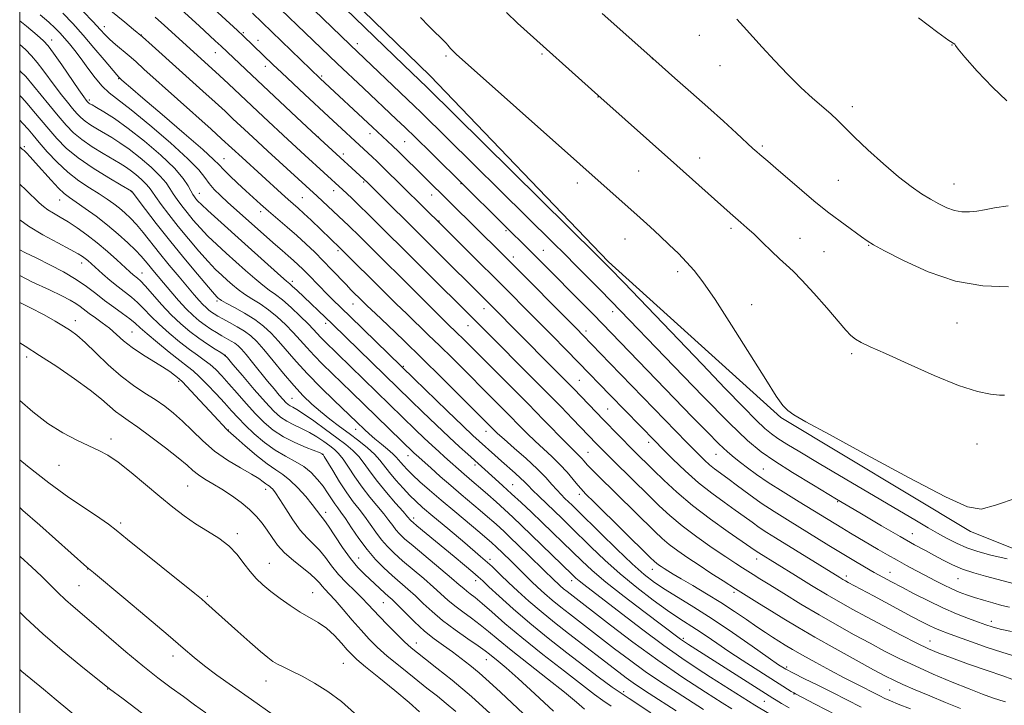
# Model space of a CAD drawing. Extents: x 2069800 to 2072700, y 307300 to 310200.
# Drawn here: x 2070000 to 2070302, y 308740 to 308950 of the extents above; entities that cross this region are included whole.
import ezdxf

# ---------------------------------------------------------------- set-up
doc = ezdxf.new("R2010")
doc.units = 0
doc.header["$MEASUREMENT"] = 0
for name, color, linetype, lineweight in [('BREAKLINE DTM HARD', 7, 'Continuous', 0), ('CONTOUR INDEX', 41, 'Continuous', 13), ('CONTOUR INTERMEDIATE', 44, 'Continuous', 0), ('GRID LINE', 7, 'Continuous', 0), ('SPOT ELEVATION DTM', 2, 'Continuous', 13)]:
    doc.layers.add(name, color=color, linetype=linetype, lineweight=lineweight)

msp = doc.modelspace()

# ---------------------------------------------------------------- linework, layer by layer
at = {"layer": 'BREAKLINE DTM HARD'}
msp.add_polyline3d([(2070649.56, 308782.23, 1182.96), (2070599.84, 308795.76, 1182.37), (2070553.94, 308808.08, 1179.66), (2070512.77, 308816.25, 1180.13), (2070480.97, 308820.36, 1179.87), (2070454.03, 308812.7, 1180.89), (2070420.67, 308785.06, 1180.55), (2070379.95, 308767.01, 1181.56), (2070342.2, 308772.71, 1183.04), (2070291.51, 308792.98, 1185.67), (2070233.38, 308827.94, 1185.84), (2070180.53, 308875.67, 1184.31), (2070125.83, 308932.68, 1184.95), (2070067.32, 308989.63, 1184.99), (2070021.14, 309018.02, 1182.75), (2070000, 309063.467, 1184.492)], dxfattribs=at)
at = {"layer": 'CONTOUR INDEX', "flags": 128}
for points, elevation in [([(2070072.755, 308960.178), (2070094.875, 308938.791), (2070097.351, 308936.442), (2070105.42, 308928.93), (2070115.551, 308919.329), (2070118.074, 308916.904), (2070121.435, 308913.632), (2070126.006, 308909.144), (2070157.581, 308877.949), (2070175.843, 308859.572), (2070206.311, 308828.076), (2070210.759, 308823.516), (2070214.379, 308819.898), (2070217.044, 308817.386), (2070219.096, 308815.624), (2070220.99, 308814.127), (2070223.151, 308812.47), (2070225.891, 308810.478), (2070229.492, 308808.035), (2070234.059, 308805.119), (2070238.976, 308802.074), (2070252.1, 308794.049), (2070254.727, 308792.479), (2070263.24, 308787.459), (2070266.102, 308785.794), (2070268.98, 308784.158), (2070271.884, 308782.558), (2070274.794, 308780.996), (2070277.686, 308779.471), (2070280.526, 308777.995), (2070283.245, 308776.621), (2070285.768, 308775.415), (2070288.067, 308774.414), (2070290.318, 308773.551), (2070292.749, 308772.73), (2070295.5, 308771.884), (2070298.378, 308771.059), (2070301.103, 308770.331), (2070303.487, 308769.747)], 1180), ([(2070026.346, 308953.97), (2070032.262, 308949.129), (2070034.915, 308946.927), (2070037.633, 308944.605), (2070040.615, 308941.982), (2070056.182, 308927.991), (2070059.963, 308924.567), (2070062.951, 308921.824), (2070065.389, 308919.551), (2070070.115, 308915.112), (2070072.877, 308912.54), (2070076.033, 308909.626), (2070091.205, 308895.782), (2070099.346, 308888.177), (2070100.837, 308886.747), (2070104.368, 308883.287), (2070124.29, 308863.474), (2070128.254, 308859.552), (2070131.002, 308856.86), (2070134.233, 308853.731), (2070135.728, 308852.255), (2070150.566, 308837.428), (2070155.876, 308832.072), (2070160.637, 308827.209), (2070167.61, 308820.052), (2070169.594, 308818.076), (2070171.618, 308816.109), (2070172.316, 308815.352), (2070173.069, 308814.494), (2070174.005, 308813.457), (2070175.279, 308812.126), (2070177.163, 308810.23), (2070194.709, 308792.929), (2070196.958, 308790.828), (2070199.169, 308788.983), (2070201.806, 308787.016), (2070204.882, 308784.879), (2070208.294, 308782.606), (2070211.938, 308780.234), (2070215.7, 308777.821), (2070219.466, 308775.43), (2070226.789, 308770.824), (2070230.447, 308768.542), (2070234.249, 308766.194), (2070238.547, 308763.607), (2070243.749, 308760.588), (2070250.004, 308757.074), (2070256.41, 308753.54), (2070261.802, 308750.595), (2070265.405, 308748.654), (2070267.994, 308747.343), (2070270.735, 308746.093), (2070274.509, 308744.467), (2070279.069, 308742.552), (2070283.885, 308740.567), (2070288.467, 308738.712)], 1170), ([(2070178.618, 308951.849), (2070195.025, 308937.157), (2070200.888, 308932.009), (2070205.793, 308927.682), (2070210.993, 308923.053), (2070215.764, 308918.745), (2070219.785, 308915.072), (2070224.809, 308910.457), (2070226.02, 308909.365), (2070226.896, 308908.607), (2070229.375, 308906.523), (2070231.87, 308904.384), (2070239.755, 308897.553), (2070243.493, 308894.357), (2070246.117, 308892.194), (2070248.087, 308890.675), (2070258.098, 308883.275), (2070259.812, 308882.066), (2070261.747, 308880.909), (2070265.162, 308879.059), (2070270.948, 308876.065), (2070278.516, 308872.637), (2070286.906, 308869.779), (2070295.27, 308868.262), (2070303.2, 308867.947)], 1190), ([(2070000, 308942.334), (2070001.731, 308940.745), (2070003.624, 308938.827), (2070005.368, 308936.805), (2070007.145, 308934.487), (2070010.882, 308929.372), (2070012.804, 308926.877), (2070014.635, 308924.6), (2070016.238, 308922.662), (2070017.542, 308921.134), (2070018.748, 308919.887), (2070020.121, 308918.738), (2070021.86, 308917.544), (2070023.888, 308916.299), (2070028.295, 308913.73), (2070030.734, 308912.189), (2070033.585, 308910.165), (2070036.92, 308907.532), (2070040.284, 308904.642), (2070043.087, 308901.97), (2070044.919, 308899.862), (2070046.082, 308898.151), (2070047.055, 308896.543), (2070048.233, 308894.793), (2070049.67, 308892.859), (2070051.334, 308890.751), (2070053.205, 308888.48), (2070055.315, 308886.073), (2070057.708, 308883.559), (2070060.4, 308880.968), (2070063.303, 308878.32), (2070069.273, 308872.973), (2070072.06, 308870.516), (2070074.498, 308868.492), (2070076.515, 308867.002), (2070078.405, 308865.672), (2070080.557, 308864.004), (2070083.208, 308861.674), (2070085.996, 308859.046), (2070088.411, 308856.657), (2070090.089, 308854.905), (2070092.25, 308852.535), (2070093.453, 308851.315), (2070121.358, 308824.163), (2070124.006, 308821.615), (2070126.41, 308819.34), (2070128.454, 308817.459), (2070130.21, 308815.887), (2070136.277, 308810.555), (2070139.378, 308807.912), (2070141.277, 308806.274), (2070143.544, 308804.278), (2070146.053, 308802.032), (2070148.624, 308799.696), (2070151.152, 308797.359), (2070153.837, 308794.828), (2070156.955, 308791.842), (2070169.333, 308779.805), (2070170.528, 308778.68), (2070171.533, 308777.824), (2070172.909, 308776.74), (2070184.515, 308767.778), (2070191.02, 308762.803), (2070197.446, 308758.023), (2070202.967, 308754.13), (2070207.657, 308751.009), (2070211.818, 308748.347), (2070225.433, 308739.698), (2070229.649, 308737.153)], 1160), ([(2070000, 308899.52), (2070001.991, 308897.622), (2070005.968, 308893.78), (2070007.307, 308892.595), (2070008.67, 308891.604), (2070010.368, 308890.58), (2070012.442, 308889.391), (2070014.868, 308887.932), (2070017.61, 308886.12), (2070020.591, 308883.967), (2070023.723, 308881.508), (2070026.884, 308878.83), (2070029.806, 308876.235), (2070033.809, 308872.601), (2070034.84, 308871.691), (2070036.149, 308870.616), (2070037.013, 308869.803), (2070038.458, 308868.254), (2070040.7, 308865.711), (2070043.496, 308862.571), (2070046.485, 308859.399), (2070049.377, 308856.642), (2070052.158, 308854.298), (2070054.883, 308852.25), (2070057.548, 308850.423), (2070059.912, 308848.901), (2070061.674, 308847.807), (2070062.72, 308847.114), (2070063.676, 308846.183), (2070065.357, 308844.225), (2070068.296, 308840.759), (2070071.911, 308836.541), (2070075.341, 308832.636), (2070077.947, 308829.862), (2070079.974, 308828.046), (2070081.887, 308826.769), (2070084.051, 308825.66), (2070086.415, 308824.556), (2070088.828, 308823.346), (2070091.144, 308821.964), (2070093.254, 308820.532), (2070095.051, 308819.223), (2070096.493, 308818.113), (2070097.774, 308816.902), (2070099.145, 308815.198), (2070100.81, 308812.733), (2070102.77, 308809.736), (2070104.975, 308806.563), (2070107.342, 308803.526), (2070111.666, 308798.358), (2070113.196, 308796.383), (2070114.365, 308794.775), (2070115.365, 308793.442), (2070116.436, 308792.232), (2070118.021, 308790.748), (2070120.608, 308788.532), (2070132.42, 308778.685), (2070134.778, 308776.662), (2070136.126, 308775.477), (2070137.072, 308774.68), (2070138.159, 308773.853), (2070139.661, 308772.692), (2070141.789, 308770.921), (2070144.75, 308768.312), (2070148.744, 308764.814), (2070153.969, 308760.423), (2070160.383, 308755.282), (2070166.993, 308750.125), (2070172.563, 308745.834), (2070176.255, 308743.011), (2070178.792, 308741.143), (2070181.295, 308739.433)], 1150), ([(2070000, 308850.774), (2070001.698, 308849.752), (2070006.1, 308846.977), (2070011.336, 308843.53), (2070016.784, 308839.798), (2070021.578, 308836.329), (2070025.075, 308833.551), (2070029.376, 308829.815), (2070031.115, 308828.498), (2070033.222, 308827.047), (2070036.185, 308824.976), (2070040.252, 308821.996), (2070044.715, 308818.612), (2070048.623, 308815.526), (2070051.297, 308813.267), (2070053.131, 308811.661), (2070054.788, 308810.363), (2070056.806, 308809.066), (2070059.229, 308807.632), (2070061.977, 308805.965), (2070064.937, 308804.009), (2070067.871, 308801.868), (2070070.506, 308799.685), (2070072.645, 308797.571), (2070074.388, 308795.486), (2070075.908, 308793.359), (2070077.389, 308791.132), (2070079.072, 308788.816), (2070081.206, 308786.438), (2070083.909, 308784.049), (2070089.204, 308779.866), (2070090.84, 308778.366), (2070091.882, 308777.199), (2070092.7, 308776.205), (2070093.632, 308775.198), (2070094.902, 308773.873), (2070096.705, 308771.898), (2070099.14, 308769.085), (2070101.919, 308765.831), (2070104.657, 308762.677), (2070107.115, 308760.002), (2070109.636, 308757.523), (2070112.708, 308754.794), (2070116.627, 308751.529), (2070120.908, 308748.072), (2070124.873, 308744.931), (2070128.052, 308742.435), (2070130.803, 308740.22), (2070133.694, 308737.744)], 1140), ([(2070000, 308768.269), (2070001.868, 308766.437), (2070007.079, 308761.623), (2070013.01, 308756.527), (2070018.784, 308751.786), (2070027.582, 308744.737), (2070031.736, 308741.621), (2070049.038, 308728.47)], 1130)]:
    msp.add_lwpolyline(points, dxfattribs=dict(at, elevation=elevation))
at = {"layer": 'CONTOUR INTERMEDIATE', "flags": 128}
for points, elevation in [([(2070069.86, 308982.365), (2070117.802, 308935.918), (2070124.907, 308929.103), (2070176.936, 308877.734), (2070180.867, 308873.77), (2070185.195, 308869.282), (2070209.209, 308844.24), (2070216.32, 308836.845), (2070221.813, 308831.177), (2070225.797, 308827.147), (2070228.481, 308824.576), (2070230.474, 308822.913), (2070232.486, 308821.517), (2070235.206, 308819.796), (2070239.232, 308817.349), (2070245.138, 308813.824), (2070253.115, 308809.098), (2070274.903, 308796.241), (2070278.529, 308794.119), (2070281.354, 308792.496), (2070284.189, 308790.923), (2070287.193, 308789.393), (2070290.366, 308788.012), (2070293.776, 308786.84), (2070297.763, 308785.756), (2070302.733, 308784.596)], 1184), ([(2070073.53, 308969.104), (2070101.316, 308942.235), (2070121.074, 308923.408), (2070122.963, 308921.573), (2070163.555, 308881.514), (2070167.132, 308877.962), (2070170.657, 308874.44), (2070174.207, 308870.866), (2070177.759, 308867.251), (2070181.439, 308863.461), (2070200.515, 308843.665), (2070209.583, 308834.338), (2070217.555, 308826.286), (2070223.155, 308820.918), (2070227.315, 308817.448), (2070231.515, 308814.536), (2070236.913, 308811.108), (2070243.368, 308807.15), (2070250.41, 308802.912), (2070257.558, 308798.659), (2070264.271, 308794.707), (2070269.994, 308791.388), (2070274.35, 308788.923), (2070277.667, 308787.098), (2070280.452, 308785.593), (2070283.152, 308784.147), (2070285.976, 308782.751), (2070289.074, 308781.456), (2070292.517, 308780.305), (2070296.057, 308779.296), (2070305.04, 308776.913)], 1182), ([(2070051.23, 308960.9), (2070066.74, 308946.605), (2070068.504, 308944.954), (2070077.726, 308936.071), (2070080.245, 308933.679), (2070087.434, 308926.922), (2070094.674, 308920.177), (2070106.812, 308909.022), (2070108.078, 308907.838), (2070109.557, 308906.435), (2070111.346, 308904.709), (2070129.808, 308886.502), (2070140.49, 308875.911), (2070145.833, 308870.591), (2070150.547, 308865.875), (2070154.812, 308861.584), (2070163.224, 308853.06), (2070167.434, 308848.766), (2070171.324, 308844.778), (2070181.013, 308834.757), (2070194.789, 308820.654), (2070197.105, 308818.319), (2070200.262, 308815.184), (2070204.065, 308811.556), (2070208.157, 308807.927), (2070212.207, 308804.698), (2070215.999, 308801.92), (2070219.346, 308799.548), (2070222.132, 308797.535), (2070224.517, 308795.791), (2070226.732, 308794.221), (2070229.024, 308792.705), (2070231.688, 308791.031), (2070251.421, 308778.824), (2070252.392, 308778.238), (2070253.152, 308777.796), (2070253.951, 308777.354), (2070261.761, 308773.204), (2070273.67, 308766.838), (2070276.615, 308765.286), (2070278.823, 308764.16), (2070280.607, 308763.311), (2070282.318, 308762.577), (2070284.447, 308761.759), (2070287.519, 308760.646), (2070291.819, 308759.123), (2070296.649, 308757.452), (2070301.069, 308755.99), (2070304.431, 308754.991)], 1176), ([(2070048.338, 308954.048), (2070055.013, 308947.994), (2070059.97, 308943.452), (2070061.723, 308941.824), (2070071.147, 308932.882), (2070079.711, 308924.843), (2070084.851, 308920.041), (2070089.582, 308915.641), (2070093.32, 308912.193), (2070106.686, 308899.901), (2070144.483, 308862.421), (2070162.728, 308843.894), (2070168.453, 308838.138), (2070169.865, 308836.697), (2070179.03, 308827.179), (2070188.216, 308817.85), (2070194.356, 308811.77), (2070197.47, 308808.715), (2070201.435, 308805.038), (2070206.257, 308800.963), (2070211.781, 308796.763), (2070217.208, 308792.9), (2070224.197, 308788.075), (2070226.092, 308786.743), (2070226.621, 308786.393), (2070237.868, 308779.442), (2070242.781, 308776.436), (2070247.558, 308773.56), (2070251.612, 308771.199), (2070255.408, 308769.088), (2070259.669, 308766.797), (2070264.847, 308764.055), (2070270.296, 308761.205), (2070275.096, 308758.747), (2070278.67, 308757.013), (2070281.812, 308755.673), (2070285.662, 308754.228), (2070290.936, 308752.344), (2070296.653, 308750.338), (2070301.41, 308748.688), (2070304.22, 308747.741)], 1174), ([(2070006.324, 308951.433), (2070008.934, 308949.116), (2070010.904, 308947.276), (2070012.415, 308945.742), (2070013.778, 308944.231), (2070015.261, 308942.494), (2070016.936, 308940.421), (2070018.829, 308937.935), (2070020.939, 308935.046), (2070023.152, 308932.098), (2070025.327, 308929.52), (2070027.472, 308927.519), (2070034.22, 308922.279), (2070039.945, 308917.577), (2070046.233, 308912.169), (2070051.58, 308907.279), (2070054.895, 308903.824), (2070056.728, 308901.497), (2070058.04, 308899.687), (2070059.621, 308897.878), (2070061.577, 308895.946), (2070063.843, 308893.864), (2070078.416, 308880.852), (2070080.439, 308879.103), (2070082.297, 308877.515), (2070083.946, 308876.085), (2070085.383, 308874.782), (2070086.758, 308873.456), (2070088.262, 308871.93), (2070091.969, 308868.056), (2070093.944, 308866.031), (2070095.909, 308864.09), (2070101.334, 308858.861), (2070120.942, 308839.747), (2070131.028, 308829.986), (2070135.828, 308825.368), (2070138.954, 308822.399), (2070140.826, 308820.669), (2070145.636, 308816.356), (2070147.669, 308814.556), (2070151.859, 308810.891), (2070153.56, 308809.352), (2070154.786, 308808.153), (2070155.856, 308807.036), (2070157.202, 308805.657), (2070159.135, 308803.772), (2070166.28, 308796.935), (2070168.751, 308794.526), (2070175.21, 308788.176), (2070179.406, 308784.189), (2070184.132, 308779.971), (2070189.218, 308775.788), (2070194.217, 308771.946), (2070198.611, 308768.766), (2070202.05, 308766.438), (2070207.508, 308762.953), (2070210.424, 308760.992), (2070213.721, 308758.728), (2070217.443, 308756.204), (2070221.524, 308753.518), (2070225.454, 308750.985), (2070236.551, 308743.918), (2070237.313, 308743.455), (2070237.844, 308743.156), (2070243.928, 308739.982), (2070256.512, 308733.485)], 1164), ([(2070013.223, 308951.888), (2070016.255, 308948.714), (2070019.411, 308945.204), (2070022.769, 308941.306), (2070025.935, 308937.548), (2070029.792, 308932.946), (2070030.373, 308932.281), (2070031.254, 308931.478), (2070032.075, 308930.75), (2070033.977, 308929.098), (2070037.735, 308925.875), (2070043.689, 308920.794), (2070050.432, 308915.018), (2070056.123, 308910.074), (2070059.438, 308907.062), (2070061.122, 308905.377), (2070062.435, 308903.985), (2070064.362, 308902.085), (2070066.781, 308899.794), (2070069.291, 308897.46), (2070071.599, 308895.339), (2070073.841, 308893.323), (2070076.257, 308891.214), (2070081.981, 308886.329), (2070084.956, 308883.728), (2070087.777, 308881.146), (2070090.46, 308878.57), (2070093.065, 308875.965), (2070095.614, 308873.332), (2070100.043, 308868.675), (2070101.664, 308866.994), (2070105.072, 308863.577), (2070106.576, 308862.119), (2070109.038, 308859.775), (2070112.828, 308856.191), (2070117.737, 308851.52), (2070123.408, 308846.036), (2070129.416, 308840.109), (2070135.057, 308834.47), (2070145.425, 308824.042), (2070146.528, 308823.007), (2070148.497, 308821.256), (2070151.598, 308818.555), (2070155.257, 308815.329), (2070158.691, 308812.165), (2070161.297, 308809.534), (2070163.189, 308807.43), (2070164.663, 308805.734), (2070165.965, 308804.33), (2070167.155, 308803.14), (2070169.357, 308801.022), (2070170.996, 308799.414), (2070178.051, 308792.435), (2070183.058, 308787.535), (2070187.778, 308783.04), (2070191.478, 308779.748), (2070194.597, 308777.324), (2070197.864, 308775.154), (2070206.723, 308769.757), (2070212.351, 308766.183), (2070218.567, 308761.996), (2070224.589, 308757.799), (2070229.487, 308754.342), (2070232.669, 308752.136), (2070234.891, 308750.744), (2070237.247, 308749.488), (2070240.575, 308747.833), (2070244.688, 308745.809), (2070249.148, 308743.59), (2070253.599, 308741.326), (2070258.027, 308739.088)], 1166), ([(2070019.376, 308952.564), (2070022.526, 308949.215), (2070024.671, 308946.886), (2070026.179, 308945.275), (2070027.617, 308943.875), (2070029.416, 308942.289), (2070033.545, 308938.8), (2070035.561, 308937.051), (2070038.107, 308934.783), (2070058.678, 308916.32), (2070061.887, 308913.421), (2070068.184, 308907.597), (2070080.301, 308896.583), (2070082.287, 308894.806), (2070085.369, 308892.091), (2070087.115, 308890.495), (2070089.349, 308888.383), (2070098.297, 308879.835), (2070112.153, 308866.038), (2070115.404, 308862.825), (2070118.646, 308859.664), (2070125.281, 308853.307), (2070128.82, 308849.884), (2070132.572, 308846.182), (2070147.229, 308831.505), (2070150.294, 308828.414), (2070153.031, 308825.625), (2070155.564, 308823.069), (2070158.054, 308820.654), (2070163.172, 308815.941), (2070165.615, 308813.554), (2070167.826, 308811.145), (2070169.692, 308808.936), (2070171.098, 308807.201), (2070172.109, 308806.005), (2070173.489, 308804.57), (2070176.179, 308801.91), (2070193.315, 308785.046), (2070194.61, 308783.799), (2070195.253, 308783.246), (2070195.897, 308782.766), (2070196.677, 308782.226), (2070197.598, 308781.615), (2070198.721, 308780.893), (2070200.343, 308779.897), (2070202.818, 308778.434), (2070206.353, 308776.38), (2070210.581, 308773.89), (2070214.985, 308771.186), (2070219.123, 308768.481), (2070222.833, 308765.945), (2070226.026, 308763.74), (2070228.656, 308761.975), (2070230.853, 308760.557), (2070232.792, 308759.341), (2070234.692, 308758.169), (2070236.946, 308756.825), (2070239.99, 308755.08), (2070244.059, 308752.814), (2070248.574, 308750.348), (2070252.754, 308748.108), (2070255.999, 308746.421), (2070263.694, 308742.553), (2070265.263, 308741.795), (2070266.968, 308741.038), (2070269.355, 308740.054), (2070273.064, 308738.571)], 1168), ([(2070041.52, 308950.643), (2070044.349, 308948.128), (2070058.933, 308934.948), (2070061.249, 308932.814), (2070064.015, 308930.227), (2070074.75, 308920.131), (2070082.195, 308913.189), (2070087.403, 308908.401), (2070099.091, 308897.746), (2070100.304, 308896.609), (2070101.934, 308895.06), (2070104.1, 308892.969), (2070106.831, 308890.298), (2070139.687, 308857.642), (2070143.618, 308853.676), (2070156.546, 308840.737), (2070161.612, 308835.632), (2070165.977, 308831.179), (2070169.49, 308827.552), (2070176.876, 308819.88), (2070182.175, 308814.554), (2070193.099, 308803.757), (2070196.103, 308800.813), (2070199.307, 308797.858), (2070203.085, 308794.72), (2070207.623, 308791.325), (2070212.349, 308788.003), (2070216.501, 308785.184), (2070219.514, 308783.177), (2070221.62, 308781.804), (2070224.848, 308779.759), (2070226.906, 308778.473), (2070229.934, 308776.595), (2070234.261, 308773.926), (2070239.512, 308770.732), (2070245.136, 308767.393), (2070250.655, 308764.231), (2070255.89, 308761.326), (2070260.736, 308758.696), (2070265.184, 308756.33), (2070269.612, 308754.078), (2070274.493, 308751.759), (2070280.096, 308749.269), (2070285.885, 308746.815), (2070291.12, 308744.682), (2070295.226, 308743.088), (2070298.285, 308741.98), (2070300.543, 308741.236), (2070302.217, 308740.747)], 1172), ([(2070071.334, 308951.881), (2070092.073, 308931.856), (2070108.209, 308916.964), (2070114.298, 308911.197), (2070116.089, 308909.469), (2070147.804, 308878.183), (2070149.961, 308876.034), (2070170.771, 308855.078), (2070172.614, 308853.201), (2070180.893, 308844.605), (2070204.575, 308820.233), (2070207.77, 308816.979), (2070209.917, 308814.872), (2070211.526, 308813.429), (2070213.068, 308812.201), (2070217.116, 308809.21), (2070220.066, 308806.994), (2070223.557, 308804.405), (2070227.373, 308801.698), (2070231.335, 308799.073), (2070235.411, 308796.508), (2070248.116, 308788.684), (2070252.125, 308786.233), (2070255.772, 308784.038), (2070259.043, 308782.109), (2070261.952, 308780.434), (2070264.58, 308778.965), (2070267.264, 308777.515), (2070270.403, 308775.862), (2070274.269, 308773.861), (2070278.611, 308771.685), (2070283.051, 308769.583), (2070287.236, 308767.768), (2070290.932, 308766.288), (2070293.93, 308765.153), (2070296.169, 308764.34), (2070298.175, 308763.704), (2070300.617, 308763.072), (2070304.036, 308762.299)], 1178), ([(2070122.864, 308950.592), (2070125.454, 308947.963), (2070130.794, 308942.665), (2070131.293, 308942.121), (2070132.097, 308941.109), (2070132.544, 308940.582), (2070133.105, 308940.011), (2070133.823, 308939.346), (2070190.233, 308889.103), (2070193.262, 308886.368), (2070196.222, 308883.65), (2070199.14, 308880.905), (2070201.932, 308878.192), (2070204.484, 308875.595), (2070206.819, 308873.003), (2070209.488, 308869.535), (2070213.18, 308864.115), (2070218.263, 308856.192), (2070228.707, 308839.557), (2070231.961, 308834.483), (2070233.993, 308831.629), (2070235.508, 308830.027), (2070237.37, 308828.693), (2070241.064, 308826.603), (2070248.232, 308822.719), (2070259.659, 308816.509), (2070272.694, 308809.472), (2070283.827, 308803.612), (2070290.604, 308800.485), (2070294.787, 308799.848), (2070299.195, 308801.011), (2070305.846, 308803.28)], 1186), ([(2070149.226, 308952.088), (2070152.663, 308948.846), (2070177.28, 308926.764), (2070201.486, 308905.17), (2070217.779, 308890.55), (2070219.41, 308889.138), (2070221.077, 308887.733), (2070222.953, 308886.12), (2070225.168, 308884.108), (2070227.773, 308881.61), (2070230.495, 308878.955), (2070232.981, 308876.58), (2070235.036, 308874.72), (2070237.102, 308872.809), (2070239.779, 308870.085), (2070243.425, 308866.082), (2070247.425, 308861.538), (2070253.291, 308854.726), (2070254.869, 308853.026), (2070256.226, 308851.922), (2070257.961, 308850.946), (2070260.796, 308849.63), (2070265.481, 308847.507), (2070272.383, 308844.339), (2070280.346, 308840.793), (2070287.833, 308837.765), (2070293.612, 308835.933), (2070297.686, 308835.091), (2070300.363, 308834.814), (2070301.98, 308834.748)], 1188), ([(2070275.591, 308950.443), (2070281.454, 308946.005), (2070284.862, 308943.543), (2070286.672, 308942.355), (2070286.896, 308942.008), (2070287.702, 308940.893), (2070289.793, 308938.374), (2070293.567, 308934.149), (2070298.217, 308929.236), (2070302.635, 308924.989)], 1194), ([(2070000, 308949.555), (2070002.044, 308947.933), (2070005.323, 308945.181), (2070007.349, 308943.396), (2070008.749, 308941.876), (2070010.392, 308939.643), (2070012.875, 308936.074), (2070018.165, 308928.39), (2070019.653, 308926.256), (2070020.361, 308925.277), (2070020.836, 308924.693), (2070021.007, 308924.516), (2070021.202, 308924.353), (2070021.503, 308924.153), (2070022.175, 308923.757), (2070023.529, 308922.982), (2070025.817, 308921.646), (2070029.072, 308919.571), (2070033.272, 308916.582), (2070038.25, 308912.651), (2070043.271, 308908.337), (2070047.455, 308904.349), (2070050.157, 308901.247), (2070051.661, 308898.998), (2070052.485, 308897.427), (2070053.072, 308896.353), (2070053.57, 308895.596), (2070054.051, 308894.973), (2070054.642, 308894.278), (2070055.701, 308893.192), (2070057.638, 308891.373), (2070060.724, 308888.594), (2070069.01, 308881.213), (2070080.088, 308871.228), (2070081.815, 308869.714), (2070082.798, 308868.877), (2070083.669, 308868.113), (2070084.93, 308866.941), (2070095.894, 308856.561), (2070119.889, 308833.178), (2070123.528, 308829.653), (2070127.676, 308825.662), (2070131.642, 308821.897), (2070134.875, 308818.908), (2070137.384, 308816.651), (2070145.806, 308809.133), (2070148.155, 308807.012), (2070150.827, 308804.568), (2070153.759, 308801.847), (2070156.876, 308798.914), (2070160.1, 308795.841), (2070163.351, 308792.708), (2070166.525, 308789.621), (2070172.343, 308783.937), (2070175.536, 308781.006), (2070179.754, 308777.453), (2070185.332, 308773.051), (2070191.32, 308768.469), (2070202.613, 308759.934), (2070203.503, 308759.316), (2070205.047, 308758.314), (2070230.87, 308741.872), (2070231.948, 308741.21), (2070233.515, 308740.27), (2070235.879, 308738.917)], 1162), ([(2070219.846, 308950.012), (2070221.908, 308947.781), (2070227.618, 308941.469), (2070231.411, 308937.374), (2070235.515, 308933.086), (2070239.519, 308929.114), (2070243.078, 308925.855), (2070248.645, 308921.046), (2070250.754, 308919.062), (2070252.975, 308916.846), (2070255.943, 308913.92), (2070260.06, 308910.014), (2070264.8, 308905.693), (2070269.401, 308901.729), (2070273.271, 308898.716), (2070276.479, 308896.52), (2070279.263, 308894.83), (2070281.828, 308893.397), (2070284.256, 308892.235), (2070286.596, 308891.423), (2070288.893, 308891.014), (2070291.17, 308890.961), (2070293.444, 308891.19), (2070295.828, 308891.628), (2070298.822, 308892.198), (2070303.022, 308892.821)], 1192), ([(2070000, 308934.303), (2070000.285, 308934.023), (2070001.87, 308932.45), (2070008.942, 308923.882), (2070011.839, 308920.397), (2070014.253, 308917.571), (2070016.489, 308915.256), (2070019.04, 308913.123), (2070022.216, 308910.935), (2070025.602, 308908.84), (2070030.774, 308905.814), (2070032.396, 308904.808), (2070033.898, 308903.749), (2070035.59, 308902.413), (2070037.297, 308900.946), (2070038.719, 308899.591), (2070039.682, 308898.477), (2070040.503, 308897.304), (2070041.626, 308895.659), (2070043.395, 308893.233), (2070045.77, 308890.123), (2070048.617, 308886.529), (2070051.768, 308882.683), (2070054.93, 308878.954), (2070057.778, 308875.746), (2070060.076, 308873.342), (2070061.945, 308871.551), (2070063.594, 308870.062), (2070065.218, 308868.619), (2070066.949, 308867.179), (2070068.907, 308865.755), (2070071.173, 308864.331), (2070073.677, 308862.79), (2070076.313, 308860.983), (2070078.974, 308858.822), (2070081.541, 308856.437), (2070083.894, 308854.015), (2070085.979, 308851.686), (2070088.003, 308849.366), (2070090.237, 308846.913), (2070092.875, 308844.231), (2070095.796, 308841.392), (2070101.755, 308835.67), (2070120.932, 308816.997), (2070121.505, 308816.471), (2070126.032, 308812.445), (2070128.942, 308809.879), (2070132.162, 308807.08), (2070135.395, 308804.325), (2070141.171, 308799.448), (2070143.443, 308797.49), (2070145.357, 308795.796), (2070147.054, 308794.257), (2070148.691, 308792.743), (2070150.493, 308791.042), (2070152.699, 308788.925), (2070164.054, 308777.829), (2070164.844, 308777.081), (2070165.732, 308776.275), (2070166.727, 308775.419), (2070167.819, 308774.53), (2070181.156, 308764.206), (2070187.958, 308759.063), (2070195.597, 308753.522), (2070203.312, 308748.241), (2070210.218, 308743.718), (2070215.402, 308740.41), (2070218.314, 308738.567)], 1158), ([(2070000, 308926.708), (2070000.646, 308926.043), (2070002.306, 308924.188), (2070004.282, 308921.87), (2070008.916, 308916.34), (2070011.4, 308913.476), (2070014.284, 308910.56), (2070017.959, 308907.507), (2070022.573, 308904.326), (2070027.315, 308901.382), (2070031.13, 308899.134), (2070034.26, 308897.294), (2070034.351, 308897.211), (2070034.444, 308897.093), (2070038.556, 308891.673), (2070041.87, 308887.387), (2070045.901, 308882.306), (2070050.331, 308876.885), (2070054.545, 308871.835), (2070057.848, 308867.932), (2070059.752, 308865.715), (2070060.587, 308864.781), (2070060.886, 308864.486), (2070061.162, 308864.264), (2070061.839, 308863.842), (2070063.317, 308863.018), (2070065.831, 308861.66), (2070068.949, 308859.907), (2070072.07, 308857.963), (2070074.74, 308855.971), (2070077.085, 308853.828), (2070079.376, 308851.372), (2070084.758, 308845.102), (2070088.223, 308841.291), (2070092.296, 308837.147), (2070096.403, 308833.157), (2070103.412, 308826.482), (2070105.69, 308824.27), (2070107.165, 308822.893), (2070108.908, 308821.363), (2070110.876, 308819.743), (2070112.815, 308818.178), (2070114.417, 308816.829), (2070115.473, 308815.803), (2070116.173, 308814.974), (2070116.805, 308814.157), (2070117.63, 308813.182), (2070118.804, 308811.937), (2070120.456, 308810.323), (2070122.701, 308808.251), (2070125.595, 308805.685), (2070129.178, 308802.597), (2070133.365, 308799.061), (2070141.065, 308792.623), (2070143.341, 308790.701), (2070144.661, 308789.56), (2070146.214, 308788.143), (2070148.002, 308786.44), (2070150.656, 308783.853), (2070155.189, 308779.336), (2070156.872, 308777.689), (2070158.765, 308775.894), (2070160.896, 308773.959), (2070163.282, 308771.907), (2070165.902, 308769.775), (2070168.577, 308767.676), (2070182.412, 308757.018), (2070186.922, 308753.606), (2070191.808, 308750.06), (2070196.757, 308746.672), (2070201.525, 308743.556), (2070209.651, 308738.386)], 1156), ([(2070000, 308919.107), (2070000.952, 308918.094), (2070002.559, 308916.304), (2070004.116, 308914.494), (2070005.994, 308912.282), (2070008.468, 308909.427), (2070011.443, 308906.234), (2070014.729, 308903.143), (2070018.129, 308900.508), (2070021.42, 308898.321), (2070024.37, 308896.485), (2070026.812, 308894.903), (2070028.842, 308893.477), (2070030.616, 308892.11), (2070032.285, 308890.694), (2070033.971, 308889.077), (2070035.786, 308887.097), (2070037.832, 308884.627), (2070042.848, 308878.325), (2070045.847, 308874.661), (2070048.864, 308871.046), (2070053.54, 308865.506), (2070055.021, 308863.794), (2070056.159, 308862.556), (2070057.125, 308861.611), (2070057.993, 308860.867), (2070058.812, 308860.249), (2070059.661, 308859.676), (2070060.73, 308859.032), (2070062.243, 308858.191), (2070064.318, 308857.07), (2070066.674, 308855.754), (2070068.929, 308854.367), (2070070.833, 308852.948), (2070072.671, 308851.198), (2070074.858, 308848.729), (2070077.678, 308845.325), (2070080.87, 308841.444), (2070084.043, 308837.714), (2070086.903, 308834.617), (2070089.562, 308832.041), (2070092.235, 308829.729), (2070095.081, 308827.466), (2070098.055, 308825.214), (2070101.057, 308822.976), (2070103.974, 308820.768), (2070106.625, 308818.646), (2070108.817, 308816.675), (2070110.454, 308814.874), (2070113.373, 308811.061), (2070115.339, 308808.708), (2070117.524, 308806.26), (2070119.597, 308804.055), (2070121.404, 308802.26), (2070123.503, 308800.371), (2070126.635, 308797.712), (2070131.229, 308793.868), (2070136.48, 308789.456), (2070141.276, 308785.352), (2070144.804, 308782.198), (2070147.454, 308779.697), (2070149.913, 308777.32), (2070152.752, 308774.639), (2070156.068, 308771.636), (2070159.838, 308768.395), (2070163.984, 308765.02), (2070168.22, 308761.697), (2070183.669, 308749.83), (2070185.9, 308748.14), (2070188.063, 308746.568), (2070190.305, 308745.038), (2070192.998, 308743.289), (2070201.283, 308738.024)], 1154), ([(2070000, 308910.878), (2070000.107, 308910.793), (2070000.801, 308910.222), (2070001.323, 308909.747), (2070002.062, 308909.032), (2070003.206, 308907.855), (2070004.889, 308906.023), (2070009.639, 308900.69), (2070011.91, 308898.265), (2070013.679, 308896.613), (2070015.308, 308895.376), (2070017.322, 308894.001), (2070020.096, 308892.06), (2070023.412, 308889.633), (2070026.9, 308886.924), (2070030.222, 308884.14), (2070033.161, 308881.495), (2070035.531, 308879.209), (2070037.227, 308877.421), (2070038.47, 308875.969), (2070039.563, 308874.615), (2070040.775, 308873.136), (2070044.066, 308869.222), (2070046.29, 308866.606), (2070048.713, 308863.829), (2070051.076, 308861.268), (2070053.178, 308859.213), (2070055.067, 308857.593), (2070056.85, 308856.248), (2070058.609, 308855.047), (2070060.329, 308853.962), (2070061.966, 308852.995), (2070064.832, 308851.376), (2070065.982, 308850.669), (2070066.949, 308849.94), (2070067.987, 308848.914), (2070069.406, 308847.268), (2070071.405, 308844.815), (2070076.024, 308839.07), (2070077.977, 308836.685), (2070079.544, 308834.822), (2070080.743, 308833.45), (2070081.614, 308832.522), (2070082.291, 308831.916), (2070082.929, 308831.49), (2070083.717, 308831.071), (2070084.976, 308830.359), (2070087.058, 308829.022), (2070090.146, 308826.867), (2070093.747, 308824.265), (2070097.197, 308821.726), (2070099.98, 308819.626), (2070102.168, 308817.797), (2070103.981, 308815.936), (2070105.65, 308813.784), (2070107.446, 308811.249), (2070109.654, 308808.282), (2070112.409, 308804.938), (2070115.252, 308801.678), (2070117.577, 308799.066), (2070118.941, 308797.507), (2070119.8, 308796.457), (2070120.037, 308796.2), (2070120.593, 308795.709), (2070121.781, 308794.715), (2070133.203, 308785.276), (2070136.399, 308782.616), (2070138.935, 308780.486), (2070140.578, 308779.067), (2070141.948, 308777.817), (2070143.876, 308776.011), (2070147.013, 308773.105), (2070151.275, 308769.277), (2070156.393, 308764.882), (2070162.054, 308760.275), (2070167.76, 308755.797), (2070172.965, 308751.788), (2070177.373, 308748.43), (2070181.678, 308745.279), (2070186.821, 308741.734), (2070193.456, 308737.378)], 1152), ([(2070000, 308888.535), (2070002.703, 308886.595), (2070007.092, 308883.961), (2070011.65, 308881.484), (2070015.477, 308879.474), (2070017.912, 308878.143), (2070019.265, 308877.31), (2070020.082, 308876.694), (2070020.86, 308876.034), (2070025.387, 308872.024), (2070027.776, 308869.967), (2070030.172, 308867.989), (2070034.262, 308864.816), (2070036.133, 308863.199), (2070038.062, 308861.268), (2070040.217, 308859.018), (2070042.77, 308856.495), (2070045.802, 308853.785), (2070049.014, 308851.129), (2070052.013, 308848.807), (2070054.502, 308847.008), (2070056.562, 308845.551), (2070058.37, 308844.166), (2070060.103, 308842.6), (2070061.946, 308840.692), (2070064.082, 308838.3), (2070066.628, 308835.367), (2070069.426, 308832.173), (2070072.254, 308829.085), (2070074.965, 308826.391), (2070077.742, 308824.076), (2070080.845, 308822.048), (2070084.384, 308820.249), (2070087.854, 308818.754), (2070092.142, 308817.06), (2070092.76, 308816.8), (2070092.906, 308816.72), (2070093.007, 308816.599), (2070093.38, 308816.007), (2070095.97, 308811.682), (2070098.093, 308808.224), (2070100.295, 308804.845), (2070102.275, 308802.114), (2070104.06, 308799.841), (2070105.755, 308797.65), (2070107.452, 308795.259), (2070109.174, 308792.782), (2070110.93, 308790.428), (2070112.76, 308788.326), (2070114.847, 308786.282), (2070117.406, 308784.019), (2070123.857, 308778.56), (2070126.88, 308775.954), (2070131.283, 308771.954), (2070133.365, 308770.198), (2070135.825, 308768.346), (2070138.521, 308766.398), (2070141.2, 308764.398), (2070143.758, 308762.319), (2070146.688, 308759.848), (2070150.635, 308756.601), (2070155.946, 308752.391), (2070161.781, 308747.82), (2070167, 308743.69), (2070170.731, 308740.621), (2070173.154, 308738.518)], 1148), ([(2070000, 308879.349), (2070001.612, 308878.535), (2070005.206, 308876.787), (2070009.277, 308874.755), (2070013.453, 308872.54), (2070017.303, 308870.275), (2070020.524, 308868.067), (2070023.318, 308865.918), (2070026.019, 308863.802), (2070028.843, 308861.722), (2070031.556, 308859.789), (2070033.807, 308858.145), (2070035.424, 308856.826), (2070036.938, 308855.465), (2070039.056, 308853.592), (2070042.227, 308850.928), (2070045.87, 308847.96), (2070049.143, 308845.364), (2070051.455, 308843.593), (2070053.212, 308842.202), (2070055.065, 308840.525), (2070057.487, 308838.087), (2070060.215, 308835.201), (2070062.806, 308832.374), (2070064.959, 308829.974), (2070066.942, 308827.806), (2070069.166, 308825.534), (2070071.93, 308822.941), (2070075.08, 308820.27), (2070078.353, 308817.882), (2070081.514, 308816.022), (2070084.456, 308814.47), (2070087.101, 308812.888), (2070089.392, 308811.024), (2070091.35, 308808.952), (2070093.011, 308806.832), (2070094.415, 308804.809), (2070096.605, 308801.453), (2070097.502, 308800.206), (2070098.5, 308798.861), (2070099.844, 308796.942), (2070101.707, 308794.135), (2070103.983, 308790.788), (2070106.494, 308787.413), (2070109.084, 308784.42), (2070111.673, 308781.816), (2070114.204, 308779.506), (2070118.996, 308775.338), (2070121.341, 308773.222), (2070123.751, 308770.93), (2070126.441, 308768.43), (2070129.658, 308765.716), (2070133.491, 308762.84), (2070137.381, 308760.104), (2070140.612, 308757.874), (2070142.685, 308756.387), (2070143.992, 308755.374), (2070146.709, 308753.18), (2070149.137, 308751.149), (2070152.834, 308747.895), (2070157.961, 308743.216), (2070163.696, 308737.928)], 1146), ([(2070000, 308871.458), (2070003.738, 308869.574), (2070009.095, 308867.034), (2070012.932, 308865.198), (2070015.461, 308863.91), (2070017.179, 308862.913), (2070018.541, 308861.98), (2070021.336, 308859.864), (2070023.203, 308858.523), (2070025.324, 308856.982), (2070027.506, 308855.272), (2070031.876, 308851.455), (2070034.497, 308849.394), (2070037.626, 308847.284), (2070043.807, 308843.454), (2070045.984, 308842.007), (2070047.467, 308840.923), (2070048.408, 308840.185), (2070049.024, 308839.682), (2070049.801, 308838.938), (2070051.289, 308837.388), (2070053.823, 308834.695), (2070059.643, 308828.442), (2070063.447, 308824.303), (2070063.936, 308823.828), (2070066.352, 308821.718), (2070069.144, 308819.259), (2070072.568, 308816.32), (2070075.876, 308813.671), (2070078.515, 308811.847), (2070080.706, 308810.427), (2070082.868, 308808.754), (2070085.283, 308806.378), (2070087.692, 308803.679), (2070089.702, 308801.245), (2070091.025, 308799.53), (2070092.302, 308797.77), (2070092.766, 308797.229), (2070093.472, 308796.346), (2070094.701, 308794.592), (2070096.623, 308791.657), (2070098.987, 308788.089), (2070101.434, 308784.657), (2070103.673, 308781.955), (2070105.685, 308779.886), (2070111.963, 308774.091), (2070113.019, 308773.146), (2070114.172, 308772.083), (2070115.802, 308770.491), (2070118.169, 308768.109), (2070121.054, 308765.27), (2070124.116, 308762.46), (2070127.078, 308760.051), (2070129.911, 308757.969), (2070132.651, 308756.032), (2070135.342, 308754.068), (2070138.059, 308751.961), (2070140.888, 308749.607), (2070143.933, 308746.897), (2070147.382, 308743.702), (2070156.207, 308735.424)], 1144), ([(2070000, 308863.177), (2070003.116, 308861.642), (2070007.524, 308859.368), (2070010.893, 308857.5), (2070013.468, 308855.971), (2070015.535, 308854.648), (2070017.556, 308853.125), (2070020.035, 308850.927), (2070023.325, 308847.766), (2070027.164, 308844.106), (2070031.141, 308840.599), (2070034.91, 308837.744), (2070038.389, 308835.434), (2070041.567, 308833.411), (2070044.46, 308831.428), (2070047.202, 308829.289), (2070049.957, 308826.813), (2070052.88, 308823.895), (2070056.098, 308820.746), (2070059.725, 308817.654), (2070063.761, 308814.871), (2070067.737, 308812.496), (2070071.064, 308810.591), (2070073.312, 308809.192), (2070074.671, 308808.225), (2070075.49, 308807.592), (2070076.075, 308807.188), (2070076.561, 308806.873), (2070077.041, 308806.502), (2070077.62, 308805.901), (2070078.462, 308804.783), (2070079.741, 308802.834), (2070081.561, 308799.909), (2070083.73, 308796.533), (2070085.984, 308793.405), (2070088.109, 308791.024), (2070090.087, 308789.121), (2070091.952, 308787.229), (2070093.757, 308784.988), (2070095.64, 308782.459), (2070097.761, 308779.808), (2070100.198, 308777.191), (2070102.707, 308774.738), (2070104.962, 308772.566), (2070106.763, 308770.72), (2070110.331, 308766.867), (2070112.801, 308764.311), (2070115.513, 308761.592), (2070118.014, 308759.167), (2070120.024, 308757.332), (2070121.965, 308755.72), (2070124.435, 308753.802), (2070127.938, 308751.098), (2070132.604, 308747.348), (2070138.472, 308742.342), (2070145.359, 308736.125)], 1142), ([(2070000, 308833.148), (2070004.074, 308829.679), (2070008.637, 308826.129), (2070013.197, 308823.237), (2070017.507, 308820.975), (2070021.244, 308819.24), (2070024.25, 308817.857), (2070027.006, 308816.363), (2070030.157, 308814.221), (2070034.145, 308811.087), (2070038.613, 308807.371), (2070043.006, 308803.675), (2070046.905, 308800.476), (2070050.454, 308797.749), (2070053.934, 308795.348), (2070057.531, 308793.123), (2070061.041, 308790.908), (2070064.165, 308788.535), (2070066.691, 308785.907), (2070068.77, 308783.208), (2070070.639, 308780.691), (2070072.523, 308778.529), (2070074.591, 308776.573), (2070076.997, 308774.591), (2070079.828, 308772.429), (2070082.902, 308770.243), (2070085.974, 308768.266), (2070091.522, 308765.106), (2070094.063, 308763.341), (2070096.489, 308761.129), (2070098.672, 308758.778), (2070100.447, 308756.724), (2070101.811, 308755.211), (2070103.401, 308753.717), (2070106.016, 308751.527), (2070110.136, 308748.184), (2070114.967, 308744.245), (2070119.399, 308740.525), (2070122.576, 308737.671)], 1138), ([(2070000, 308814.962), (2070002.347, 308813.04), (2070008.917, 308807.919), (2070015.115, 308803.435), (2070020.457, 308799.796), (2070024.532, 308797.084), (2070027.229, 308795.205), (2070029.623, 308793.354), (2070033.092, 308790.548), (2070053.729, 308773.951), (2070055.713, 308772.312), (2070057.078, 308771.128), (2070066.87, 308762.322), (2070070.606, 308758.999), (2070073.834, 308756.165), (2070076.045, 308754.3), (2070077.601, 308753.159), (2070079.078, 308752.314), (2070080.973, 308751.387), (2070083.444, 308750.195), (2070086.568, 308748.603), (2070090.349, 308746.502), (2070094.505, 308743.891), (2070098.683, 308740.798), (2070102.642, 308737.3)], 1136), ([(2070000, 308800.306), (2070001.004, 308799.433), (2070006.212, 308794.906), (2070020.601, 308782.085), (2070022.582, 308780.395), (2070031.893, 308772.615), (2070038.991, 308766.665), (2070045.515, 308761.157), (2070050.15, 308757.192), (2070053.494, 308754.35), (2070056.624, 308751.832), (2070060.452, 308748.959), (2070065.225, 308745.525), (2070071.025, 308741.444), (2070077.755, 308736.753)], 1134), ([(2070000, 308785.393), (2070000.137, 308785.27), (2070003.736, 308781.987), (2070006.654, 308779.244), (2070009.267, 308776.689), (2070011.711, 308774.277), (2070014.059, 308772.041), (2070016.439, 308769.933), (2070022.772, 308764.554), (2070027.374, 308760.569), (2070032.568, 308756.091), (2070037.733, 308751.761), (2070042.373, 308748.081), (2070046.483, 308745), (2070050.179, 308742.33), (2070053.616, 308739.873), (2070057.095, 308737.405)], 1132), ([(2070000, 308750.629), (2070000.648, 308750.074), (2070007.287, 308744.611), (2070011.224, 308741.336), (2070018.295, 308735.418)], 1128)]:
    msp.add_lwpolyline(points, dxfattribs=dict(at, elevation=elevation))
at = {"layer": 'GRID LINE', "flags": 128}
msp.add_lwpolyline([(2070000, 307500), (2072500, 307500), (2072500, 310000), (2070000, 310000), (2070000, 307500)], dxfattribs=at)
at = {"layer": 'SPOT ELEVATION DTM'}
for p in [(2070025.9, 308947.78, 1168.58), (2070037.27, 308945.23, 1170.04), (2070068.6, 308945.95, 1176.22), (2070208.41, 308945.11, 1191.36), (2070009.8, 308943.67, 1162.62), (2070073.1, 308943.62, 1176.64), (2070103.52, 308942.53, 1182.51), (2070285.82, 308942.18, 1193.99), (2070060.03, 308939.79, 1173.23), (2070130.65, 308938.76, 1185.74), (2070160.1, 308939.4, 1187.79), (2070075.33, 308935.62, 1175.43), (2070194.01, 308937.91, 1189.99), (2070214.75, 308935.77, 1191.2), (2070001.83, 308932.58, 1158.02), (2070092.55, 308932.61, 1178.26), (2070030.39, 308931.78, 1165.9), (2070021.38, 308925.28, 1162.33), (2070177.29, 308926.21, 1187.96), (2070255.29, 308923.23, 1192.47), (2070107.41, 308914.92, 1177.4), (2070091.52, 308913.98, 1174.04), (2070118.07, 308912.51, 1179.05), (2070227.73, 308911.22, 1190.26), (2070001.47, 308910.94, 1152.23), (2070099.24, 308908.68, 1174.41), (2070062.68, 308907.33, 1166.85), (2070208.46, 308907.47, 1188.65), (2070189.72, 308903.51, 1187.07), (2070105.42, 308900.16, 1173.79), (2070135.25, 308899.6, 1179.91), (2070170.96, 308899.87, 1185.51), (2070251.03, 308900.65, 1191.06), (2070286.48, 308899.54, 1192.75), (2070034.22, 308897.14, 1155.94), (2070055.11, 308896.62, 1162.78), (2070096.22, 308897.46, 1171.36), (2070126.31, 308896.17, 1177.32), (2070012.25, 308894.61, 1151.2), (2070086.64, 308895.34, 1168.99), (2070073.83, 308891.05, 1165.51), (2070128.53, 308888.16, 1176.08), (2070149.12, 308885.17, 1179.76), (2070218.06, 308885.94, 1187.67), (2070185.53, 308882.64, 1185.18), (2070239.21, 308882.82, 1188.76), (2070097.58, 308879.08, 1167.69), (2070160.59, 308879.21, 1180.89), (2070246.62, 308878.78, 1188.86), (2070260.31, 308880.68, 1189.92), (2070018.99, 308875.25, 1147.4), (2070151.36, 308877.09, 1178.51), (2070037.46, 308872.24, 1150.72), (2070201.73, 308872.62, 1185.58), (2070083.59, 308869.68, 1162.42), (2070060.48, 308863.65, 1155.7), (2070102.23, 308862.69, 1165.22), (2070142.34, 308861.28, 1173.31), (2070181.77, 308860.41, 1181.44), (2070224.37, 308862.52, 1186.65), (2070017.09, 308857.65, 1142.57), (2070287.32, 308856.91, 1189.1), (2070034.46, 308854.1, 1144.91), (2070093.77, 308856.78, 1161.51), (2070137.48, 308856.04, 1171.2), (2070173.6, 308854.49, 1178.47), (2070002.18, 308846.5, 1139.53), (2070063.05, 308846.99, 1150.01), (2070255.03, 308847.51, 1187.72), (2070117.63, 308843.6, 1164.17), (2070048.69, 308839.06, 1143.69), (2070171.6, 308839.29, 1174.92), (2070083.45, 308833.85, 1153), (2070180.23, 308830.56, 1174.98), (2070063.98, 308824.08, 1144.07), (2070102.96, 308824.31, 1155.31), (2070143.01, 308823.64, 1165.39), (2070027.99, 308821.35, 1138.43), (2070192.88, 308820.28, 1175.52), (2070293.49, 308819.79, 1187.18), (2070092.82, 308816.62, 1147.92), (2070119.07, 308816.2, 1157.32), (2070174.23, 308817.22, 1170.87), (2070213.48, 308816.62, 1179.16), (2070012.02, 308813.24, 1137.16), (2070139.61, 308813.37, 1161.62), (2070228.03, 308812.17, 1180.89), (2070051.5, 308806.9, 1138.95), (2070075.38, 308805.86, 1141.43), (2070151.13, 308807.29, 1162.85), (2070171.6, 308804.33, 1167.55), (2070250.8, 308802.11, 1181.87), (2070093.85, 308798.84, 1144.49), (2070120.82, 308797.15, 1152.46), (2070005.37, 308795.57, 1133.99), (2070030.93, 308795.57, 1136.36), (2070066.75, 308792.27, 1138.36), (2070273.68, 308792.31, 1182.81), (2070103.93, 308784.89, 1144.89), (2070144.22, 308784.44, 1154.39), (2070225.9, 308784.5, 1173.4), (2070020.85, 308781.45, 1133.96), (2070076.49, 308783.19, 1138.8), (2070194, 308781.41, 1167.36), (2070253.48, 308779.29, 1176.45), (2070266.82, 308780.45, 1178.75), (2070287.72, 308778.47, 1181.14), (2070018.15, 308776.36, 1132.97), (2070139.76, 308777.93, 1151.45), (2070169.19, 308777.93, 1159.43), (2070057.55, 308773.06, 1136.23), (2070089.84, 308774.17, 1138.87), (2070218.97, 308774.33, 1169.64), (2070111.5, 308771.18, 1143.11), (2070297.88, 308765.46, 1178.52), (2070203.44, 308760.24, 1162.32), (2070121.57, 308758.75, 1142.65), (2070279.08, 308759.39, 1174.75), (2070047.05, 308754.76, 1133.47), (2070099.27, 308752.52, 1136.98), (2070143.08, 308753.63, 1145.25), (2070235.1, 308751.4, 1166.32), (2070075.48, 308747.15, 1135.29), (2070026.95, 308744.69, 1129.93), (2070185.18, 308743.88, 1152.46), (2070237.41, 308743.1, 1163.91), (2070266.74, 308744.4, 1169.07), (2070228.32, 308740.91, 1161.09)]:
    msp.add_point(p, dxfattribs=at)

doc.saveas('drawing.dxf')
